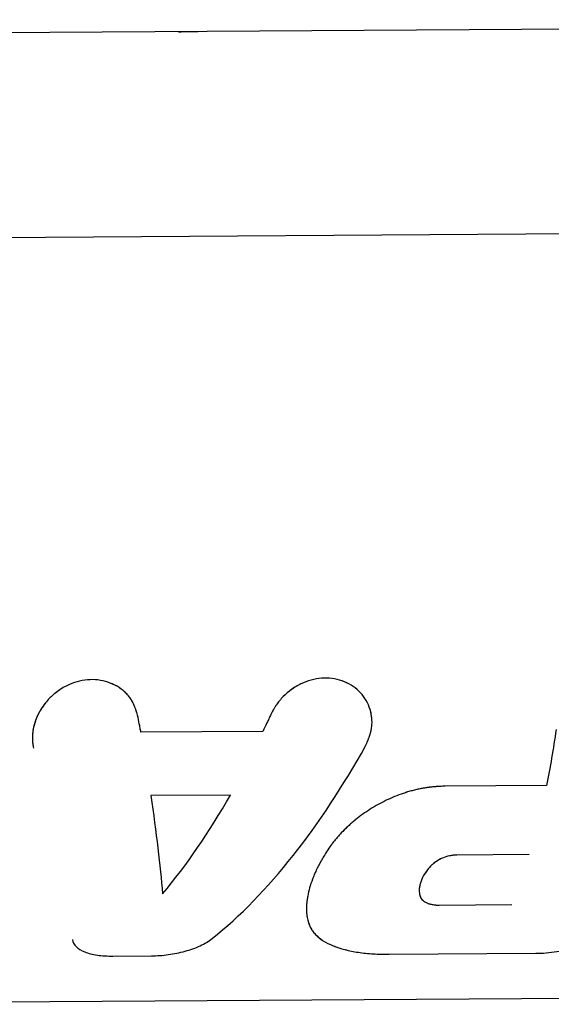
# Model space of a CAD drawing. Units: millimetres. Extents: x -5604 to 3994, y -5604 to 3994.
# Drawn here: x 389 to 416, y 195 to 246 of the extents above; entities that cross this region are included whole.
import ezdxf

# ---------------------------------------------------------------- set-up
doc = ezdxf.new("R2010")
doc.units = ezdxf.units.MM
doc.header["$LTSCALE"] = 20
doc.layers.add('2d', color=230, linetype='Continuous')

msp = doc.modelspace()

# ---------------------------------------------------------------- linework, layer by layer
at = {"layer": '2d'}
for p, q in [((489.59, 245.917), (327.996, 244.838)), ((495.999, 235.389), (334.406, 234.31)), ((406.764, 210.144), (406.764, 210.141)), ((401.181, 209.19), (394.877, 209.148)), ((415.825, 206.402), (410.6, 206.367)), ((399.499, 205.905), (395.39, 205.877)), ((414.941, 202.837), (411.205, 202.812)), ((403.479, 200.614), (403.479, 200.614)), ((410.28, 200.228), (414.031, 200.253)), ((407.707, 197.69), (415.275, 197.741)), ((393.424, 197.597), (395.424, 197.611)), ((368.829, 195.109), (489.924, 195.918))]:
    msp.add_line(p, q, dxfattribs=at)
for points, knots in [([(396.822, 245.297), (396.994, 245.299), (397.165, 245.3), (397.499, 245.302), (397.66, 245.303), (397.814, 245.304)], [0.4413204, 0.4413204, 0.4413204, 0.4413204, 0.5, 0.5, 0.5588883, 0.5588883, 0.5588883, 0.5588883]), ([(394.71, 210.024), (394.693, 210.077), (394.678, 210.123), (394.659, 210.183), (394.653, 210.201), (394.645, 210.226), (394.642, 210.234), (394.638, 210.245), (394.637, 210.249), (394.635, 210.254), (394.635, 210.256), (394.634, 210.259), (394.633, 210.26), (394.632, 210.265), (394.631, 210.268), (394.629, 210.273), (394.628, 210.276), (394.625, 210.284), (394.623, 210.29), (394.618, 210.306), (394.614, 210.316), (394.603, 210.348), (394.595, 210.368), (394.581, 210.407), (394.574, 210.426), (394.563, 210.453), (394.559, 210.462), (394.552, 210.48), (394.549, 210.488), (394.541, 210.507), (394.537, 210.518), (394.528, 210.538), (394.524, 210.548), (394.511, 210.577), (394.502, 210.596), (394.485, 210.634), (394.476, 210.652), (394.458, 210.688), (394.45, 210.705), (394.43, 210.74), (394.42, 210.76), (394.399, 210.796), (394.388, 210.814), (394.355, 210.866), (394.332, 210.9), (394.26, 210.999), (394.207, 211.062), (394.121, 211.153), (394.09, 211.183), (394.028, 211.242), (393.995, 211.271), (393.928, 211.326), (393.896, 211.351), (393.827, 211.402), (393.793, 211.426), (393.686, 211.497), (393.611, 211.54), (393.224, 211.741), (392.887, 211.834), (392.169, 211.879), (391.803, 211.829), (391.269, 211.651), (391.097, 211.576), (390.766, 211.394), (390.609, 211.289), (390.311, 211.05), (390.174, 210.92), (389.923, 210.636), (389.812, 210.485), (389.616, 210.168), (389.534, 210.005), (389.402, 209.667), (389.352, 209.497), (389.287, 209.154), (389.272, 208.984), (389.275, 208.775), (389.276, 208.733), (389.281, 208.672), (389.282, 208.651), (389.285, 208.621), (389.286, 208.61), (389.288, 208.59), (389.29, 208.579), (389.292, 208.56), (389.293, 208.552), (389.296, 208.533), (389.297, 208.524), (389.302, 208.495), (389.305, 208.476), (389.316, 208.416), (389.324, 208.375), (389.334, 208.332)], [0, 0, 0, 0, 0.015625, 0.015625, 0.023438, 0.023438, 0.027344, 0.027344, 0.029297, 0.029297, 0.030273, 0.030273, 0.03125, 0.03125, 0.032227, 0.032227, 0.033203, 0.033203, 0.035156, 0.035156, 0.039062, 0.039062, 0.046875, 0.046875, 0.054688, 0.054688, 0.058594, 0.058594, 0.0625, 0.0625, 0.066406, 0.066406, 0.070312, 0.070312, 0.078125, 0.078125, 0.085938, 0.085938, 0.09375, 0.09375, 0.101562, 0.101562, 0.109375, 0.109375, 0.125, 0.125, 0.15625, 0.15625, 0.171875, 0.171875, 0.1875, 0.1875, 0.203125, 0.203125, 0.21875, 0.21875, 0.25, 0.25, 0.375, 0.375, 0.5, 0.5, 0.5625, 0.5625, 0.625, 0.625, 0.6875, 0.6875, 0.75, 0.75, 0.8125, 0.8125, 0.875, 0.875, 0.9375, 0.9375, 0.953125, 0.953125, 0.960938, 0.960938, 0.964844, 0.964844, 0.96875, 0.96875, 0.972656, 0.972656, 0.976562, 0.976562, 0.984375, 0.984375, 1, 1, 1, 1]), ([(394.71, 210.024), (394.693, 210.077), (394.678, 210.123), (394.659, 210.183), (394.65, 210.21), (394.641, 210.238), (394.636, 210.251), (394.635, 210.256), (394.634, 210.259), (394.633, 210.26), (394.617, 210.307), (394.595, 210.369), (394.57, 210.435), (394.559, 210.462), (394.552, 210.48), (394.55, 210.487), (394.528, 210.538), (394.503, 210.597), (394.476, 210.652), (394.458, 210.688), (394.45, 210.704), (394.4, 210.797), (394.356, 210.867), (394.26, 210.999), (394.181, 211.094), (394.09, 211.183), (394.028, 211.242), (393.994, 211.271), (393.831, 211.406), (393.689, 211.5), (393.223, 211.742), (392.887, 211.834), (392.169, 211.879), (391.803, 211.829), (391.091, 211.592), (390.757, 211.408), (390.409, 211.129), (390.36, 211.087), (390.312, 211.044)], [0, 0, 0, 0, 0.015625, 0.015625, 0.0234375, 0.0273437, 0.0292969, 0.0302734, 0.0302734, 0.03125, 0.03125, 0.046875, 0.0546875, 0.0585937, 0.0585937, 0.0625, 0.0625, 0.078125, 0.0859375, 0.0859375, 0.09375, 0.09375, 0.125, 0.125, 0.15625, 0.171875, 0.171875, 0.1875, 0.1875, 0.25, 0.25, 0.375, 0.375, 0.5, 0.5, 0.625, 0.625, 0.6462066, 0.6462066, 0.6462066, 0.6462066]), ([(406.483, 208.446), (406.507, 208.501), (406.527, 208.548), (406.554, 208.609), (406.566, 208.638), (406.578, 208.666), (406.583, 208.679), (406.585, 208.685), (406.587, 208.688), (406.587, 208.689), (406.607, 208.737), (406.633, 208.802), (406.659, 208.872), (406.67, 208.901), (406.677, 208.92), (406.679, 208.928), (406.699, 208.983), (406.719, 209.047), (406.737, 209.109), (406.748, 209.149), (406.753, 209.167), (406.779, 209.274), (406.794, 209.359), (406.813, 209.525), (406.819, 209.651), (406.814, 209.779), (406.808, 209.864), (406.803, 209.909), (406.775, 210.118), (406.735, 210.28), (406.559, 210.761), (406.378, 211.039), (405.891, 211.509), (405.596, 211.689), (404.934, 211.917), (404.577, 211.961), (403.849, 211.907), (403.486, 211.808), (402.806, 211.482), (402.494, 211.256), (402.095, 210.849), (401.974, 210.704), (401.841, 210.511), (401.802, 210.452), (401.76, 210.383), (401.742, 210.354), (401.731, 210.334), (401.724, 210.323), (401.678, 210.242), (401.637, 210.161), (401.594, 210.07)], [0, 0, 0, 0, 0.015625, 0.015625, 0.023438, 0.027344, 0.029297, 0.030273, 0.030273, 0.03125, 0.03125, 0.046875, 0.054688, 0.058594, 0.058594, 0.0625, 0.0625, 0.078125, 0.085938, 0.085938, 0.09375, 0.09375, 0.125, 0.125, 0.15625, 0.171875, 0.171875, 0.1875, 0.1875, 0.25, 0.25, 0.375, 0.375, 0.5, 0.5, 0.625, 0.625, 0.75, 0.75, 0.875, 0.875, 0.9375, 0.9375, 0.953125, 0.960937, 0.964844, 0.964844, 0.96875, 0.96875, 1, 1, 1, 1]), ([(406.483, 208.446), (406.507, 208.501), (406.527, 208.548), (406.554, 208.609), (406.562, 208.628), (406.572, 208.654), (406.576, 208.662), (406.581, 208.674), (406.582, 208.677), (406.584, 208.683), (406.585, 208.685), (406.587, 208.688), (406.587, 208.689), (406.589, 208.694), (406.59, 208.697), (406.593, 208.703), (406.594, 208.706), (406.597, 208.714), (406.6, 208.72), (406.606, 208.736), (406.611, 208.747), (406.624, 208.78), (406.632, 208.801), (406.648, 208.842), (406.656, 208.862), (406.666, 208.892), (406.67, 208.901), (406.677, 208.92), (406.68, 208.929), (406.687, 208.949), (406.691, 208.961), (406.698, 208.983), (406.702, 208.993), (406.712, 209.026), (406.719, 209.047), (406.731, 209.088), (406.737, 209.109), (406.748, 209.149), (406.753, 209.168), (406.763, 209.209), (406.768, 209.231), (406.777, 209.274), (406.782, 209.295), (406.793, 209.358), (406.799, 209.4), (406.813, 209.525), (406.817, 209.609), (406.816, 209.736), (406.814, 209.779), (406.808, 209.864), (406.803, 209.908), (406.792, 209.993), (406.785, 210.034), (406.77, 210.117), (406.761, 210.158), (406.731, 210.28), (406.706, 210.361), (406.56, 210.76), (406.378, 211.039), (405.891, 211.509), (405.596, 211.689), (405.1, 211.86), (404.928, 211.9), (404.575, 211.944), (404.395, 211.948), (404.031, 211.921), (403.851, 211.889), (403.492, 211.792), (403.316, 211.726), (402.976, 211.563), (402.814, 211.467), (402.505, 211.244), (402.361, 211.121), (402.095, 210.849), (401.974, 210.704), (401.841, 210.511), (401.815, 210.472), (401.778, 210.413), (401.766, 210.393), (401.748, 210.363), (401.742, 210.354), (401.731, 210.334), (401.724, 210.323), (401.714, 210.304), (401.709, 210.296), (401.699, 210.277), (401.693, 210.268), (401.678, 210.239), (401.668, 210.219), (401.636, 210.158), (401.615, 210.115), (401.594, 210.07)], [0, 0, 0, 0, 0.015625, 0.015625, 0.023438, 0.023438, 0.027344, 0.027344, 0.029297, 0.029297, 0.030273, 0.030273, 0.03125, 0.03125, 0.032227, 0.032227, 0.033203, 0.033203, 0.035156, 0.035156, 0.039062, 0.039062, 0.046875, 0.046875, 0.054688, 0.054688, 0.058594, 0.058594, 0.0625, 0.0625, 0.066406, 0.066406, 0.070312, 0.070312, 0.078125, 0.078125, 0.085938, 0.085938, 0.09375, 0.09375, 0.101562, 0.101562, 0.109375, 0.109375, 0.125, 0.125, 0.15625, 0.15625, 0.171875, 0.171875, 0.1875, 0.1875, 0.203125, 0.203125, 0.21875, 0.21875, 0.25, 0.25, 0.375, 0.375, 0.5, 0.5, 0.5625, 0.5625, 0.625, 0.625, 0.6875, 0.6875, 0.75, 0.75, 0.8125, 0.8125, 0.875, 0.875, 0.9375, 0.9375, 0.953125, 0.953125, 0.960938, 0.960938, 0.964844, 0.964844, 0.96875, 0.96875, 0.972656, 0.972656, 0.976562, 0.976562, 0.984375, 0.984375, 1, 1, 1, 1]), ([(389.952, 210.662), (389.865, 210.555), (389.786, 210.443), (389.694, 210.294), (389.674, 210.261), (389.655, 210.228)], [0.70413779, 0.70413779, 0.70413779, 0.70413779, 0.75, 0.75, 0.76291827, 0.76291827, 0.76291827, 0.76291827]), ([(389.546, 210.016), (389.44, 209.792), (389.364, 209.559), (389.296, 209.201), (389.281, 209.078), (389.276, 208.955)], [0.7899495, 0.7899495, 0.7899495, 0.7899495, 0.875, 0.875, 0.9203686, 0.9203686, 0.9203686, 0.9203686]), ([(394.877, 209.148), (394.863, 209.22), (394.85, 209.293), (394.836, 209.365), (394.822, 209.438), (394.809, 209.511), (394.795, 209.584), (394.767, 209.73), (394.739, 209.876), (394.71, 210.024)], [0, 0, 0, 0, 0.000254394, 0.000254394, 0.000254394, 0.000508787, 0.000508787, 0.000508787, 0.001016991, 0.001016991, 0.001016991, 0.001016991]), ([(394.877, 209.148), (394.863, 209.22), (394.85, 209.293), (394.836, 209.365), (394.822, 209.438), (394.809, 209.511), (394.795, 209.584), (394.767, 209.73), (394.739, 209.876), (394.71, 210.024)], [0, 0, 0, 0, 0.000254394, 0.000254394, 0.000254394, 0.000508787, 0.000508787, 0.000508787, 0.001016991, 0.001016991, 0.001016991, 0.001016991]), ([(401.594, 210.07), (401.56, 209.995), (401.526, 209.922), (401.492, 209.848), (401.458, 209.774), (401.423, 209.701), (401.389, 209.627), (401.32, 209.481), (401.251, 209.335), (401.181, 209.19)], [0, 0, 0, 0, 0.000254388, 0.000254388, 0.000254388, 0.000508776, 0.000508776, 0.000508776, 0.001016967, 0.001016967, 0.001016967, 0.001016967]), ([(398.556, 198.501), (400.011, 199.658), (401.414, 201.104), (404.069, 204.464), (405.322, 206.376), (406.483, 208.446)], [0, 0, 0, 0, 0.5, 0.5, 1, 1, 1, 1]), ([(410.6, 206.367), (410.499, 206.362), (410.41, 206.357), (410.296, 206.351), (410.261, 206.349), (410.214, 206.346), (410.199, 206.345), (410.177, 206.343), (410.17, 206.343), (410.16, 206.342), (410.157, 206.342), (410.15, 206.341), (410.148, 206.341), (410.14, 206.341), (410.133, 206.34), (410.123, 206.339), (410.118, 206.339), (410.102, 206.338), (410.092, 206.337), (410.061, 206.335), (410.04, 206.333), (409.98, 206.328), (409.941, 206.324), (409.865, 206.317), (409.828, 206.313), (409.774, 206.307), (409.756, 206.304), (409.721, 206.3), (409.705, 206.298), (409.669, 206.293), (409.65, 206.291), (409.614, 206.285), (409.595, 206.283), (409.54, 206.274), (409.503, 206.268), (409.391, 206.248), (409.315, 206.234), (409.163, 206.201), (409.086, 206.183), (408.969, 206.153), (408.93, 206.143), (408.851, 206.122), (408.811, 206.111), (408.733, 206.088), (408.695, 206.077), (408.618, 206.054), (408.58, 206.042), (408.466, 206.005), (408.391, 205.979), (408.166, 205.9), (408.018, 205.842), (407.728, 205.719), (407.585, 205.653), (407.304, 205.513), (407.166, 205.439), (406.892, 205.282), (406.757, 205.199), (406.496, 205.029), (406.369, 204.94), (406.122, 204.757), (406.001, 204.663), (405.826, 204.517), (405.769, 204.467), (405.655, 204.367), (405.6, 204.317), (405.489, 204.213), (405.434, 204.16), (405.328, 204.055), (405.276, 204.002), (405.176, 203.897), (405.127, 203.844), (405.033, 203.738), (404.987, 203.686), (404.898, 203.579), (404.854, 203.525), (404.79, 203.443), (404.77, 203.415), (404.739, 203.374), (404.728, 203.36), (404.713, 203.339), (404.708, 203.332), (404.701, 203.322), (404.698, 203.319), (404.693, 203.312), (404.69, 203.308), (404.686, 203.302), (404.685, 203.3), (404.682, 203.295), (404.68, 203.293), (404.675, 203.286), (404.671, 203.281), (404.66, 203.265), (404.652, 203.254), (404.628, 203.22), (404.611, 203.194), (404.554, 203.111), (404.51, 203.047), (404.46, 202.974)], [0, 0, 0, 0, 0.03125, 0.03125, 0.046875, 0.046875, 0.054688, 0.054688, 0.058594, 0.058594, 0.060547, 0.060547, 0.0625, 0.0625, 0.064453, 0.064453, 0.066406, 0.066406, 0.070312, 0.070312, 0.078125, 0.078125, 0.09375, 0.09375, 0.109375, 0.109375, 0.117188, 0.117188, 0.125, 0.125, 0.132812, 0.132812, 0.140625, 0.140625, 0.15625, 0.15625, 0.1875, 0.1875, 0.21875, 0.21875, 0.234375, 0.234375, 0.25, 0.25, 0.265625, 0.265625, 0.28125, 0.28125, 0.3125, 0.3125, 0.375, 0.375, 0.4375, 0.4375, 0.5, 0.5, 0.5625, 0.5625, 0.625, 0.625, 0.6875, 0.6875, 0.71875, 0.71875, 0.75, 0.75, 0.78125, 0.78125, 0.8125, 0.8125, 0.84375, 0.84375, 0.875, 0.875, 0.90625, 0.90625, 0.921875, 0.921875, 0.929688, 0.929688, 0.933594, 0.933594, 0.935547, 0.935547, 0.9375, 0.9375, 0.939453, 0.939453, 0.941406, 0.941406, 0.945312, 0.945312, 0.953125, 0.953125, 0.96875, 0.96875, 1, 1, 1, 1]), ([(410.6, 206.367), (410.499, 206.362), (410.366, 206.355), (410.244, 206.347), (410.191, 206.344), (410.167, 206.342), (410.157, 206.342), (410.15, 206.341), (410.149, 206.341), (410.059, 206.335), (409.939, 206.325), (409.809, 206.311), (409.756, 206.304), (409.721, 206.3), (409.705, 206.298), (409.541, 206.276), (409.392, 206.25), (409.163, 206.201), (409.047, 206.174), (408.93, 206.143), (408.851, 206.122), (408.811, 206.111), (408.463, 206.01), (408.164, 205.904), (407.728, 205.719), (407.585, 205.653), (407.304, 205.513), (407.167, 205.44), (406.754, 205.203), (406.493, 205.032), (406.122, 204.757), (406.001, 204.663), (405.826, 204.517), (405.769, 204.467), (405.655, 204.367), (405.6, 204.317), (405.432, 204.16), (405.273, 204.002), (405.127, 203.844), (405.033, 203.738), (404.988, 203.686), (404.898, 203.579), (404.832, 203.498), (404.759, 203.401), (404.723, 203.353), (404.706, 203.329), (404.698, 203.319), (404.693, 203.312), (404.69, 203.307), (404.636, 203.231), (404.56, 203.12), (404.46, 202.974)], [0, 0, 0, 0, 0.03125, 0.046875, 0.054688, 0.058594, 0.060547, 0.060547, 0.0625, 0.0625, 0.09375, 0.109375, 0.117188, 0.117188, 0.125, 0.125, 0.1875, 0.1875, 0.21875, 0.234375, 0.234375, 0.25, 0.25, 0.375, 0.375, 0.4375, 0.4375, 0.5, 0.5, 0.625, 0.625, 0.6875, 0.6875, 0.71875, 0.71875, 0.75, 0.75, 0.8125, 0.84375, 0.84375, 0.875, 0.875, 0.90625, 0.921875, 0.929687, 0.933594, 0.935547, 0.935547, 0.9375, 0.9375, 1, 1, 1, 1]), ([(404.46, 202.974), (404.397, 202.867), (404.342, 202.774), (404.272, 202.655), (404.251, 202.618), (404.222, 202.569), (404.208, 202.545), (404.194, 202.52), (404.187, 202.508), (404.184, 202.503), (404.182, 202.5), (404.182, 202.499), (404.088, 202.333), (404.006, 202.177), (403.902, 201.952), (403.851, 201.839), (403.804, 201.723), (403.773, 201.645), (403.757, 201.605), (403.685, 201.414), (403.636, 201.265), (403.553, 200.976), (403.502, 200.763), (403.469, 200.555), (403.45, 200.417), (403.443, 200.349), (403.433, 200.212), (403.429, 200.145), (403.427, 200.015), (403.428, 199.951), (403.433, 199.861), (403.437, 199.815), (403.442, 199.76), (403.445, 199.733), (403.447, 199.719), (403.448, 199.713), (403.448, 199.709), (403.449, 199.706), (403.454, 199.664), (403.463, 199.604), (403.475, 199.525)], [0, 0, 0, 0, 0.0625, 0.0625, 0.09375, 0.09375, 0.109375, 0.117188, 0.121094, 0.123047, 0.123047, 0.125, 0.125, 0.25, 0.25, 0.3125, 0.34375, 0.34375, 0.375, 0.375, 0.5, 0.5, 0.625, 0.6875, 0.6875, 0.75, 0.75, 0.8125, 0.8125, 0.875, 0.875, 0.90625, 0.921875, 0.929688, 0.933594, 0.935547, 0.935547, 0.9375, 0.9375, 1, 1, 1, 1]), ([(411.205, 202.812), (411.168, 202.811), (411.116, 202.809), (411.063, 202.805), (411.042, 202.803), (411.028, 202.802), (411.023, 202.802), (410.951, 202.793), (410.889, 202.783), (410.696, 202.742), (410.569, 202.702), (410.389, 202.625), (410.33, 202.596), (410.218, 202.535), (410.165, 202.503), (410.084, 202.447), (410.046, 202.419), (410.004, 202.387), (409.985, 202.371), (409.977, 202.364), (409.971, 202.359), (409.968, 202.356), (409.936, 202.328), (409.894, 202.288), (409.839, 202.233)], [0, 0, 0, 0, 0.0625, 0.09375, 0.109375, 0.109375, 0.125, 0.125, 0.25, 0.25, 0.5, 0.5, 0.625, 0.625, 0.75, 0.75, 0.8125, 0.84375, 0.859375, 0.867188, 0.867188, 0.875, 0.875, 1, 1, 1, 1]), ([(411.205, 202.812), (411.142, 202.811), (411.079, 202.808), (410.951, 202.793), (410.887, 202.783), (410.695, 202.742), (410.568, 202.702), (410.328, 202.599), (410.214, 202.536), (410.06, 202.43), (410.011, 202.393), (409.966, 202.354)], [0, 0, 0, 0, 0.125, 0.125, 0.25, 0.25, 0.5, 0.5, 0.75, 0.75, 0.874614, 0.874614, 0.874614, 0.874614]), ([(409.839, 202.233), (409.821, 202.212), (409.796, 202.185), (409.774, 202.159), (409.766, 202.15), (409.761, 202.144), (409.759, 202.143), (409.73, 202.109), (409.704, 202.076), (409.629, 201.98), (409.584, 201.917), (409.459, 201.722), (409.393, 201.591), (409.322, 201.4), (409.293, 201.304), (409.275, 201.21), (409.265, 201.147), (409.261, 201.117), (409.256, 201.053), (409.254, 201.006), (409.254, 200.955), (409.256, 200.93), (409.256, 200.919), (409.257, 200.912), (409.257, 200.908), (409.261, 200.866), (409.27, 200.808), (409.285, 200.733)], [0, 0, 0, 0, 0.03125, 0.046875, 0.054687, 0.054687, 0.0625, 0.0625, 0.125, 0.125, 0.25, 0.25, 0.5, 0.5, 0.625, 0.6875, 0.6875, 0.75, 0.75, 0.8125, 0.84375, 0.859375, 0.867188, 0.867188, 0.875, 0.875, 1, 1, 1, 1]), ([(409.839, 202.233), (409.811, 202.202), (409.783, 202.171), (409.729, 202.108), (409.704, 202.076), (409.637, 201.991), (409.599, 201.938), (409.563, 201.884)], [0, 0, 0, 0, 0.0625, 0.0625, 0.125, 0.125, 0.2290466, 0.2290466, 0.2290466, 0.2290466]), ([(409.285, 200.733), (409.288, 200.72), (409.293, 200.703), (409.298, 200.688), (409.3, 200.682), (409.302, 200.679), (409.302, 200.678), (409.309, 200.658), (409.318, 200.639), (409.347, 200.586), (409.37, 200.553), (409.454, 200.458), (409.527, 200.404), (409.659, 200.338), (409.706, 200.319), (409.807, 200.285), (409.86, 200.272), (409.948, 200.254), (409.992, 200.246), (410.043, 200.24), (410.068, 200.237), (410.079, 200.236), (410.086, 200.236), (410.09, 200.235), (410.133, 200.232), (410.196, 200.229), (410.28, 200.228)], [0, 0, 0, 0, 0.03125, 0.046875, 0.054688, 0.054688, 0.0625, 0.0625, 0.125, 0.125, 0.25, 0.25, 0.5, 0.5, 0.625, 0.625, 0.75, 0.75, 0.8125, 0.84375, 0.859375, 0.867187, 0.867187, 0.875, 0.875, 1, 1, 1, 1]), ([(409.285, 200.733), (409.29, 200.714), (409.296, 200.695), (409.309, 200.658), (409.318, 200.64), (409.346, 200.587), (409.369, 200.554), (409.453, 200.459), (409.526, 200.405), (409.702, 200.316), (409.804, 200.283), (409.973, 200.249), (410.032, 200.24), (410.154, 200.23), (410.217, 200.229), (410.28, 200.228)], [0, 0, 0, 0, 0.0625, 0.0625, 0.125, 0.125, 0.25, 0.25, 0.5, 0.5, 0.75, 0.75, 0.875, 0.875, 1, 1, 1, 1]), ([(403.475, 199.525), (403.49, 199.474), (403.503, 199.431), (403.52, 199.375), (403.525, 199.358), (403.532, 199.335), (403.535, 199.328), (403.538, 199.318), (403.539, 199.315), (403.541, 199.31), (403.541, 199.308), (403.542, 199.305), (403.543, 199.304), (403.544, 199.3), (403.545, 199.297), (403.547, 199.292), (403.548, 199.289), (403.55, 199.282), (403.552, 199.277), (403.557, 199.262), (403.56, 199.253), (403.571, 199.224), (403.578, 199.206), (403.592, 199.171), (403.599, 199.154), (403.61, 199.129), (403.614, 199.121), (403.621, 199.105), (403.624, 199.098), (403.632, 199.082), (403.636, 199.073), (403.645, 199.057), (403.649, 199.048), (403.662, 199.024), (403.672, 199.008), (403.701, 198.959), (403.722, 198.927), (403.768, 198.864), (403.792, 198.833), (403.844, 198.771), (403.872, 198.74), (403.931, 198.68), (403.96, 198.651), (404.023, 198.595), (404.055, 198.567), (404.155, 198.487), (404.225, 198.436), (404.451, 198.292), (404.619, 198.207), (404.991, 198.055), (405.195, 197.989), (405.632, 197.876), (405.865, 197.83), (406.356, 197.757), (406.613, 197.73), (407.015, 197.704), (407.15, 197.698), (407.323, 197.693), (407.357, 197.693), (407.409, 197.692), (407.427, 197.691), (407.453, 197.691), (407.461, 197.691), (407.475, 197.691), (407.479, 197.691), (407.488, 197.691), (407.493, 197.691), (407.5, 197.691), (407.503, 197.691), (407.51, 197.69), (407.513, 197.69), (407.524, 197.69), (407.531, 197.69), (407.554, 197.69), (407.571, 197.69), (407.623, 197.69), (407.663, 197.69), (407.707, 197.69)], [0, 0, 0, 0, 0.03125, 0.03125, 0.046875, 0.046875, 0.054688, 0.054688, 0.058594, 0.058594, 0.060547, 0.060547, 0.0625, 0.0625, 0.064453, 0.064453, 0.066406, 0.066406, 0.070312, 0.070312, 0.078125, 0.078125, 0.09375, 0.09375, 0.109375, 0.109375, 0.117188, 0.117188, 0.125, 0.125, 0.132812, 0.132812, 0.140625, 0.140625, 0.15625, 0.15625, 0.1875, 0.1875, 0.21875, 0.21875, 0.25, 0.25, 0.28125, 0.28125, 0.3125, 0.3125, 0.375, 0.375, 0.5, 0.5, 0.625, 0.625, 0.75, 0.75, 0.875, 0.875, 0.9375, 0.9375, 0.953125, 0.953125, 0.960938, 0.960938, 0.964844, 0.964844, 0.966797, 0.966797, 0.96875, 0.96875, 0.970703, 0.970703, 0.972656, 0.972656, 0.976562, 0.976562, 0.984375, 0.984375, 1, 1, 1, 1]), ([(403.475, 199.525), (403.49, 199.474), (403.503, 199.431), (403.52, 199.375), (403.528, 199.35), (403.536, 199.324), (403.54, 199.313), (403.541, 199.308), (403.542, 199.305), (403.542, 199.304), (403.557, 199.262), (403.578, 199.205), (403.603, 199.145), (403.614, 199.121), (403.621, 199.105), (403.624, 199.098), (403.66, 199.023), (403.719, 198.926), (403.792, 198.833), (403.844, 198.771), (403.873, 198.74), (404.017, 198.591), (404.15, 198.484), (404.451, 198.292), (404.618, 198.207), (405.179, 197.978), (405.619, 197.867), (406.356, 197.757), (406.612, 197.731), (407.015, 197.704), (407.15, 197.698), (407.323, 197.693), (407.375, 197.692), (407.435, 197.691), (407.466, 197.691), (407.479, 197.691), (407.488, 197.691), (407.493, 197.691), (407.548, 197.69), (407.619, 197.69), (407.707, 197.69)], [0, 0, 0, 0, 0.03125, 0.03125, 0.046875, 0.054687, 0.058594, 0.060547, 0.060547, 0.0625, 0.0625, 0.09375, 0.109375, 0.117187, 0.117187, 0.125, 0.125, 0.1875, 0.21875, 0.21875, 0.25, 0.25, 0.375, 0.375, 0.5, 0.5, 0.75, 0.75, 0.875, 0.875, 0.9375, 0.9375, 0.953125, 0.960937, 0.964844, 0.966797, 0.966797, 0.96875, 0.96875, 1, 1, 1, 1]), ([(415.275, 197.741), (415.631, 197.743), (415.992, 197.772), (416.729, 197.886), (417.084, 197.968), (417.76, 198.187), (418.062, 198.318), (418.592, 198.63), (418.804, 198.802), (418.963, 198.992)], [0, 0, 0, 0, 0.25, 0.25, 0.5, 0.5, 0.75, 0.75, 1, 1, 1, 1]), ([(391.337, 198.453), (391.361, 198.315), (391.427, 198.194), (391.646, 197.978), (391.794, 197.887), (392.167, 197.74), (392.383, 197.685), (392.875, 197.612), (393.139, 197.596), (393.424, 197.597)], [0, 0, 0, 0, 0.25, 0.25, 0.5, 0.5, 0.75, 0.75, 1, 1, 1, 1]), ([(391.337, 198.453), (391.361, 198.316), (391.427, 198.194), (391.647, 197.977), (391.794, 197.887), (392.167, 197.74), (392.383, 197.685), (392.874, 197.613), (393.139, 197.596), (393.424, 197.597)], [0, 0, 0, 0, 0.25, 0.25, 0.5, 0.5, 0.75, 0.75, 1, 1, 1, 1]), ([(395.424, 197.611), (395.71, 197.613), (395.999, 197.633), (396.59, 197.713), (396.879, 197.771), (397.44, 197.925), (397.699, 198.018), (398.175, 198.239), (398.381, 198.362), (398.556, 198.501)], [0, 0, 0, 0, 0.25, 0.25, 0.5, 0.5, 0.75, 0.75, 1, 1, 1, 1]), ([(395.424, 197.611), (395.709, 197.613), (395.999, 197.633), (396.591, 197.713), (396.879, 197.771), (397.439, 197.925), (397.7, 198.018), (398.175, 198.239), (398.381, 198.362), (398.556, 198.501)], [0, 0, 0, 0, 0.25, 0.25, 0.5, 0.5, 0.75, 0.75, 1, 1, 1, 1])]:
    msp.add_open_spline(points, degree=3, knots=knots, dxfattribs=at)
for points in [[(416.329, 209.29), (416.181, 208.291), (416.013, 207.326), (415.825, 206.402)], [(395.39, 205.877), (395.671, 203.979), (395.868, 202.268), (396, 200.811)], [(396, 200.811), (397.238, 202.277), (398.41, 203.997), (399.499, 205.905)], [(409.259, 201.085), (409.253, 201.024), (409.252, 200.964), (409.258, 200.905)]]:
    msp.add_open_spline(points, degree=3, dxfattribs=at)

doc.saveas('drawing.dxf')
